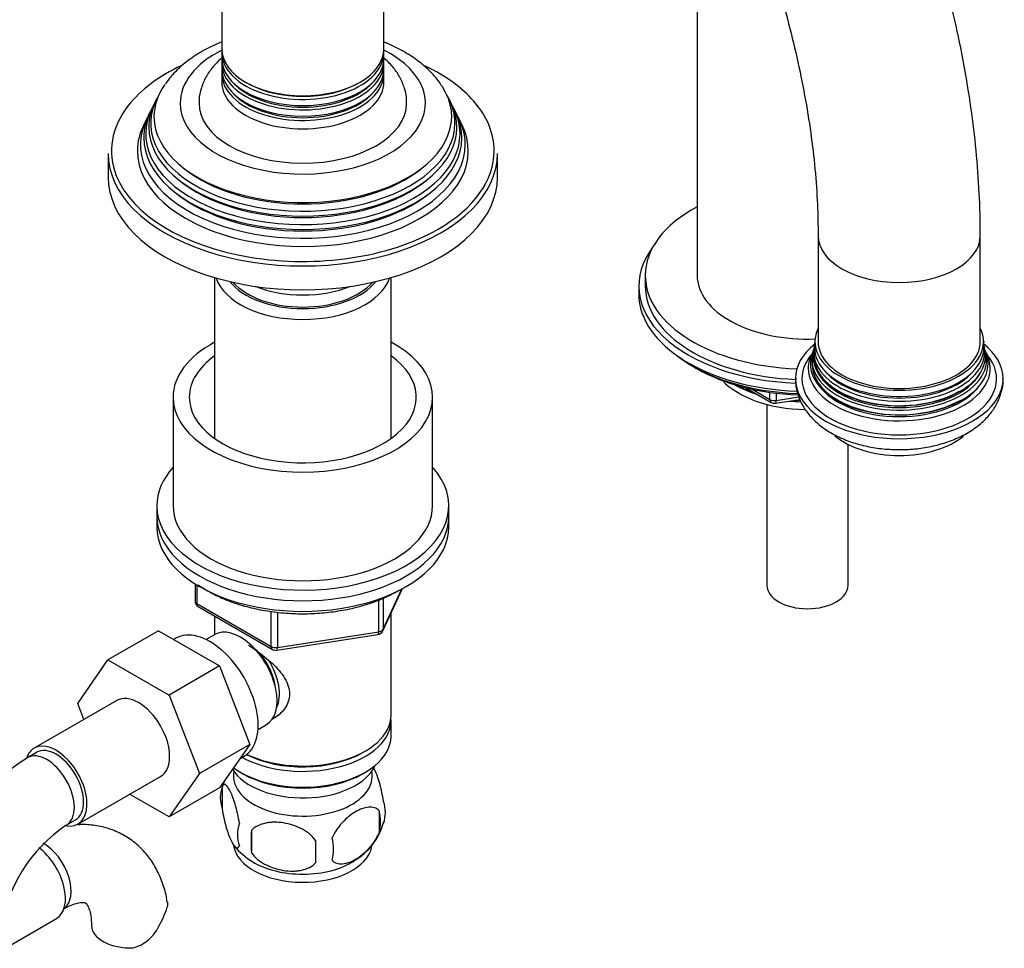
# Model space of a CAD drawing. Units: millimetres. Extents: x -401 to 1724, y 0 to 1386.
# Drawn here: x 1572 to 1724, y 122 to 265 of the extents above; entities that cross this region are included whole.
import ezdxf

# ---------------------------------------------------------------- set-up
doc = ezdxf.new("R2010")
doc.units = ezdxf.units.MM
for name, color, linetype in [('11374', 7, 'Continuous'), ('15796', 7, 'Continuous'), ('1590', 7, 'Continuous'), ('28366', 7, 'Continuous'), ('29773', 7, 'Continuous'), ('33128', 7, 'Continuous'), ('456', 7, 'Continuous'), ('47397', 7, 'Continuous'), ('538', 7, 'Continuous'), ('59726-73929', 7, 'Continuous'), ('59755', 7, 'Continuous'), ('59758', 7, 'Continuous'), ('60050', 7, 'Continuous'), ('7194', 7, 'Continuous'), ('7687', 7, 'Continuous'), ('9392', 7, 'Continuous'), ('9396', 7, 'Continuous'), ('945', 7, 'Continuous'), ('9856', 7, 'Continuous'), ('9857', 7, 'Continuous'), ('Défaut', 7, 'Continuous')]:
    doc.layers.add(name, color=color, linetype=linetype)

# ---------------------------------------------------------------- blocks, each defined once
blk = doc.blocks.new('SE1')
at = {"layer": '11374', "color": 7, "linetype": 'Continuous'}
blk.add_ellipse((1693.49, 213.85), major_axis=(-15, 0), ratio=0.57735, start_param=0.505841, end_param=1.543952, dxfattribs=at)
at = {"layer": '15796', "color": 7, "linetype": 'Continuous'}
for p, q in [((1593.46, 171.1), (1585.68, 166.61)), ((1593.46, 171.1), (1602.87, 165.66)), ((1581.02, 159.89), (1585.68, 166.61)), ((1585.68, 166.61), (1595.09, 161.17)), ((1602.87, 165.66), (1595.09, 161.17)), ((1602.87, 165.66), (1607.56, 153.56)), ((1595.09, 161.17), (1599.79, 149.07)), ((1587.02, 160.34), (1574.29, 152.99)), ((1581.97, 157.42), (1581.02, 159.89)), ((1607.56, 153.56), (1599.79, 149.07)), ((1607.56, 153.56), (1602.87, 146.88)), ((1574.67, 152.34), (1573.25, 151.52)), ((1599.79, 149.07), (1595.09, 142.39)), ((1581.04, 141.3), (1593.77, 148.65)), ((1595.09, 142.39), (1589.01, 145.9)), ((1602.87, 146.88), (1595.09, 142.39)), ((1579.25, 141.13), (1580.67, 141.95)), ((1570.03, 122.29), (1577.72, 126.72))]:
    blk.add_line(p, q, dxfattribs=at)
for centre, radius, start, end in [((1592.57, 121.35), 35.82, 122.6197, 156.4056), ((1592.5, 121.51), 23.67, 124.0182, 171.8401), ((1581.38, 132.65), 14.06, 329.6341, 342.6888), ((1588.01, 128.05), 6.03, 284.8348, 335.4947)]:
    blk.add_arc(centre, radius, start, end, dxfattribs=at)
for centre, major_axis, start_param, end_param in [((1590.4, 154.49), (-3.38, 5.85), 3.141593, 6.283185), ((1577.67, 147.15), (-3.37, 5.85), 2.699315, 6.283185), ((1577.67, 147.15), (-3, 5.2), 3.141593, 6.283185), ((1577.67, 147.15), (-3.37, 5.85), 0, 0.461854), ((1576.25, 146.33), (-3, 5.2), 3.14593, 6.283185), ((1576.25, 146.33), (-3, 5.2), 0, 0.000579), ((1575.76, 133.39), (3, -5.2), 0.046052, 2.373014), ((1574.35, 132.57), (3.38, -5.85), 0, 2.212685), ((1589.13, 125.67), (6, 0), 3.148291, 4.784106)]:
    blk.add_ellipse(centre, major_axis=major_axis, ratio=0.57735, start_param=start_param, end_param=end_param, dxfattribs=at)
for points, knots in [([(1594.79, 129.28), (1594.76, 129.58), (1594.62, 130.63), (1594.04, 132.47), (1593.07, 134.6), (1591.77, 136.55), (1590.15, 138.24), (1588.23, 139.59), (1586.15, 140.54), (1583.95, 141.1), (1582.24, 141.23), (1581.28, 141.2), (1581.08, 141.19)], [0, 0, 0, 0, 0.0274396, 0.1125639, 0.1945175, 0.2735886, 0.3589035, 0.441119, 0.521282, 0.6006522, 0.6805373, 0.7017873, 0.7017873, 0.7017873, 0.7017873]), ([(1578.76, 128.19), (1579.01, 128.33), (1579.62, 128.66), (1580.59, 129.04), (1581.44, 129.22), (1581.97, 129.21), (1582.19, 129.15), (1582.23, 129.12), (1582.38, 128.99), (1582.66, 128.53), (1582.93, 127.75), (1583.1, 126.72), (1583.12, 126), (1583.13, 125.67)], [0, 0, 0, 0, 0.049232, 0.14181, 0.234308, 0.328555, 0.429572, 0.550641, 0.667982, 0.761098, 0.849624, 0.943153, 1, 1, 1, 1]), ([(1594.83, 129.29), (1594.83, 129.28), (1594.84, 129.27), (1594.87, 129.01), (1594.86, 128.75), (1594.8, 128.47)], [0.8703719, 0.8703719, 0.8703719, 0.8703719, 0.875, 0.875, 1, 1, 1, 1])]:
    blk.add_open_spline(points, degree=3, knots=knots, dxfattribs=at)
at = {"layer": '1590', "color": 7, "linetype": 'Continuous'}
blk.add_ellipse((1615.71, 151.96), major_axis=(-11.5, 0), ratio=0.57735, start_param=0.341648, end_param=2.891189, dxfattribs=at)
at = {"layer": '28366', "color": 7, "linetype": 'Continuous'}
blk.add_ellipse((1615.71, 227.9), major_axis=(12, 0), ratio=0.57735, start_param=3.607583, end_param=5.817195, dxfattribs=at)
at = {"layer": '29773', "color": 7, "linetype": 'Continuous'}
for p, q in [((1595.71, 207.08), (1595.71, 190.34)), ((1635.71, 190.34), (1635.71, 207.08))]:
    blk.add_line(p, q, dxfattribs=at)
for centre, major_axis, start_param, end_param in [((1615.71, 207.08), (-20, 0), 5.460152, 6.283185), ((1615.71, 207.08), (-20, 0), 0, 3.964626), ((1615.71, 207.08), (-17.5, 0), 5.602502, 6.283185), ((1615.71, 207.08), (-17.5, 0), 0, 3.822276), ((1615.71, 190.34), (-20, 0), 0, 3.141593)]:
    blk.add_ellipse(centre, major_axis=major_axis, ratio=0.57735, start_param=start_param, end_param=end_param, dxfattribs=at)
at = {"layer": '33128', "color": 7, "linetype": 'Continuous'}
for p, q in [((1602.11, 225.52), (1602.11, 200.72)), ((1629.31, 200.72), (1629.31, 225.52)), ((1602.11, 173.36), (1602.11, 170.49)), ((1629.31, 158.09), (1629.31, 173.79)), ((1629.31, 154.82), (1629.31, 157.27)), ((1624.97, 152.33), (1625.33, 152.53)), ((1606.09, 149.27), (1606.45, 149.06)), ((1624.97, 149.06), (1625.33, 149.27))]:
    blk.add_line(p, q, dxfattribs=at)
for centre, major_axis, start_param, end_param in [((1615.71, 226.92), (-13.6, 0), 0.187547, 2.954045), ((1615.71, 227.9), (12.4, 0), 3.572198, 5.85258), ((1615.71, 158.09), (13.6, 0), 4.022709, 6.283185), ((1615.71, 157.27), (-13.6, 0), 0.798144, 3.193609), ((1615.71, 154.82), (13.6, 0), 3.809213, 6.283185), ((1615.71, 157.68), (-13.1, 0), 0.84691, 2.356194), ((1615.71, 154.41), (-13.1, 0), 0.785398, 2.356194)]:
    blk.add_ellipse(centre, major_axis=major_axis, ratio=0.57735, start_param=start_param, end_param=end_param, dxfattribs=at)
blk.add_open_spline([(1607.34, 168.88), (1607.74, 168.62), (1609, 167.76), (1611.07, 166.11), (1612.75, 164.21), (1613.52, 162.59), (1613.72, 161.35), (1613.52, 160.14), (1612.75, 158.68), (1611.71, 157.8), (1610.92, 157.39), (1610.87, 157.37)], degree=3, knots=[0.0333356, 0.0333356, 0.0333356, 0.0333356, 0.0642961, 0.1277454, 0.1895249, 0.2204634, 0.2498114, 0.2791826, 0.3103128, 0.3721621, 0.3762851, 0.3762851, 0.3762851, 0.3762851], dxfattribs=at)
at = {"layer": '456', "color": 7, "linetype": 'Continuous'}
blk.add_line((1676.49, 271.6), (1676.49, 225.86), dxfattribs=at)
for centre, major_axis, start_param, end_param in [((1693.49, 215.65), (-16.09, 0), 0.785398, 1.076804), ((1693.49, 216.39), (-17, 0), 0.850392, 1.068867), ((1693.49, 215.65), (-16.09, 0), 1.397728, 1.506499), ((1693.49, 216.39), (-17, 0), 1.46012, 1.504548)]:
    blk.add_ellipse(centre, major_axis=major_axis, ratio=0.57735, start_param=start_param, end_param=end_param, dxfattribs=at)
at = {"layer": '47397', "color": 7, "linetype": 'Continuous'}
for p, q in [((1687.24, 205.98), (1687.24, 178.09)), ((1699.74, 178.09), (1699.74, 199.82))]:
    blk.add_line(p, q, dxfattribs=at)
blk.add_ellipse((1693.49, 178.09), major_axis=(6.25, 0), ratio=0.57735, start_param=3.141593, end_param=6.283185, dxfattribs=at)
at = {"layer": '538', "color": 7, "linetype": 'Continuous'}
for p, q in [((1603.28, 147.08), (1603.28, 143.65)), ((1627.47, 143.34), (1627.47, 139.9)), ((1607.78, 140.29), (1607.78, 136.86))]:
    blk.add_line(p, q, dxfattribs=at)
for centre, radius, start, end in [((1612.85, 144.23), 9.95, 157.7073, 165.2573), ((1608.27, 145.36), 5.28, 161.0427, 198.9573), ((1623.28, 143.08), 5.16, 340.5696, 19.4304), ((1620.83, 141.62), 6.86, 345.5143, 14.4857), ((1610.43, 139.65), 4.81, 159.1194, 200.8806), ((1618.62, 144.17), 9.89, 300.0532, 345.4754), ((1691.14, 138.58), 83.38, 178.8211, 181.1789), ((1675.42, 137.04), 57.77, 178.2983, 181.7017), ((1613.58, 137.44), 6.86, 345.5086, 14.4914), ((1612.79, 143.92), 9.7, 217.9894, 240.4152)]:
    blk.add_arc(centre, radius, start, end, dxfattribs=at)
for centre, start_param, end_param in [((1615.71, 148.7), 0, 3.259496), ((1615.71, 148.7), 6.165281, 6.283185), ((1615.71, 138.49), 0.081314, 3.025177), ((1615.71, 139.75), 0.755347, 2.402866)]:
    blk.add_ellipse(centre, major_axis=(-10.7, 0), ratio=0.57735, start_param=start_param, end_param=end_param, dxfattribs=at)
for points, knots in [([(1628.15, 144.8), (1628.07, 145.29), (1627.99, 145.76), (1627.84, 146.45), (1627.78, 146.68), (1627.67, 147.12), (1627.62, 147.33), (1627.44, 147.94), (1627.32, 148.33), (1627.07, 149.01), (1626.95, 149.32), (1626.72, 149.82), (1626.61, 150.02), (1626.51, 150.19)], [0, 0, 0, 0, 0.125, 0.125, 0.1875, 0.1875, 0.25, 0.25, 0.375, 0.375, 0.5, 0.5, 0.601853, 0.601853, 0.601853, 0.601853]), ([(1605.93, 141.36), (1605.86, 141.85), (1605.77, 142.33), (1605.62, 143.02), (1605.57, 143.24), (1605.46, 143.68), (1605.4, 143.89), (1605.23, 144.51), (1605.1, 144.89), (1604.86, 145.58), (1604.73, 145.89), (1604.48, 146.44), (1604.35, 146.67), (1604.16, 146.95), (1604.1, 147.04), (1603.98, 147.18), (1603.92, 147.24), (1603.75, 147.38), (1603.64, 147.42), (1603.44, 147.36), (1603.35, 147.26), (1603.28, 147.08)], [0, 0, 0, 0, 0.125, 0.125, 0.1875, 0.1875, 0.25, 0.25, 0.375, 0.375, 0.5, 0.5, 0.625, 0.625, 0.6875, 0.6875, 0.75, 0.75, 0.875, 0.875, 1, 1, 1, 1]), ([(1603.28, 143.65), (1603.35, 143.16), (1603.44, 142.68), (1603.58, 141.99), (1603.64, 141.76), (1603.75, 141.33), (1603.8, 141.11), (1603.98, 140.5), (1604.1, 140.12), (1604.35, 139.43), (1604.48, 139.12), (1604.73, 138.57), (1604.86, 138.34), (1605.04, 138.05), (1605.1, 137.97), (1605.22, 137.82), (1605.28, 137.76), (1605.46, 137.62), (1605.57, 137.59), (1605.77, 137.65), (1605.86, 137.75), (1605.93, 137.93)], [0, 0, 0, 0, 0.125, 0.125, 0.1875, 0.1875, 0.25, 0.25, 0.375, 0.375, 0.5, 0.5, 0.625, 0.625, 0.6875, 0.6875, 0.75, 0.75, 0.875, 0.875, 1, 1, 1, 1]), ([(1627.47, 143.34), (1627.27, 143.56), (1627.03, 143.71), (1626.48, 143.89), (1626.18, 143.91), (1625.54, 143.86), (1625.21, 143.79), (1624.53, 143.54), (1624.19, 143.38), (1623.5, 142.98), (1623.15, 142.74), (1622.47, 142.2), (1622.14, 141.9), (1621.67, 141.39), (1621.51, 141.21), (1621.21, 140.83), (1621.07, 140.64), (1620.66, 140.03), (1620.41, 139.59), (1620.22, 139.15)], [0, 0, 0, 0, 0.125, 0.125, 0.25, 0.25, 0.375, 0.375, 0.5, 0.5, 0.625, 0.625, 0.75, 0.75, 0.8125, 0.8125, 0.875, 0.875, 1, 1, 1, 1]), ([(1617.68, 138.76), (1617.42, 139.14), (1617.09, 139.47), (1616.54, 139.93), (1616.34, 140.07), (1615.93, 140.34), (1615.72, 140.46), (1615.07, 140.8), (1614.61, 140.99), (1613.68, 141.28), (1613.21, 141.39), (1612.26, 141.54), (1611.79, 141.57), (1611.1, 141.57), (1610.87, 141.56), (1610.42, 141.51), (1610.19, 141.48), (1609.54, 141.34), (1609.13, 141.2), (1608.38, 140.82), (1608.05, 140.59), (1607.78, 140.29)], [0, 0, 0, 0, 0.125, 0.125, 0.1875, 0.1875, 0.25, 0.25, 0.375, 0.375, 0.5, 0.5, 0.625, 0.625, 0.6875, 0.6875, 0.75, 0.75, 0.875, 0.875, 1, 1, 1, 1]), ([(1620.22, 135.72), (1620.32, 135.61), (1620.43, 135.51), (1620.66, 135.36), (1620.79, 135.3), (1621.21, 135.17), (1621.51, 135.14), (1621.99, 135.18), (1622.15, 135.21), (1622.48, 135.28), (1622.65, 135.33), (1623.16, 135.51), (1623.5, 135.67), (1624.2, 136.08), (1624.54, 136.31), (1625.21, 136.85), (1625.55, 137.16), (1626.03, 137.68), (1626.18, 137.85), (1626.48, 138.23), (1626.62, 138.42), (1627.03, 139.03), (1627.27, 139.46), (1627.47, 139.9)], [0, 0, 0, 0, 0.0625, 0.0625, 0.125, 0.125, 0.25, 0.25, 0.3125, 0.3125, 0.375, 0.375, 0.5, 0.5, 0.625, 0.625, 0.75, 0.75, 0.8125, 0.8125, 0.875, 0.875, 1, 1, 1, 1]), ([(1607.78, 136.86), (1608.05, 136.48), (1608.38, 136.15), (1608.93, 135.69), (1609.13, 135.55), (1609.54, 135.28), (1609.75, 135.16), (1610.4, 134.82), (1610.86, 134.63), (1611.79, 134.34), (1612.26, 134.23), (1613.21, 134.08), (1613.68, 134.04), (1614.37, 134.05), (1614.6, 134.06), (1615.05, 134.11), (1615.28, 134.14), (1615.93, 134.28), (1616.34, 134.42), (1617.09, 134.8), (1617.42, 135.03), (1617.68, 135.33)], [0, 0, 0, 0, 0.125, 0.125, 0.1875, 0.1875, 0.25, 0.25, 0.375, 0.375, 0.5, 0.5, 0.625, 0.625, 0.6875, 0.6875, 0.75, 0.75, 0.875, 0.875, 1, 1, 1, 1])]:
    blk.add_open_spline(points, degree=3, knots=knots, dxfattribs=at)
at = {"layer": '59726-73929', "color": 7, "linetype": 'Continuous'}
for p, q in [((1695.13, 231.98), (1695.13, 215.65)), ((1720.13, 215.65), (1720.13, 231.98))]:
    blk.add_line(p, q, dxfattribs=at)
for centre, start_param, end_param in [((1707.63, 231.98), 0.001012, 3.141988), ((1707.63, 215.65), 0, 3.141593)]:
    blk.add_ellipse(centre, major_axis=(-12.5, 0), ratio=0.57735, start_param=start_param, end_param=end_param, dxfattribs=at)
for points, knots in [([(1720.13, 231.98), (1720.13, 233.22), (1720.1, 236.25), (1719.81, 241.84), (1719.18, 248.37), (1718.23, 255.05), (1716.98, 261.78), (1715.44, 268.57), (1713.61, 275.39), (1711.49, 282.22), (1709.11, 289.04), (1706.46, 295.84), (1703.55, 302.58), (1700.39, 309.26), (1697, 315.84), (1693.39, 322.33), (1689.55, 328.68), (1685.52, 334.89), (1681.29, 340.93), (1676.88, 346.8), (1672.3, 352.46), (1667.56, 357.9), (1662.69, 363.11), (1657.68, 368.07), (1652.56, 372.77), (1647.34, 377.18), (1642.02, 381.29), (1636.63, 385.09), (1631.18, 388.57), (1625.68, 391.7), (1620.15, 394.48), (1614.61, 396.89), (1609.07, 398.92), (1603.56, 400.56), (1598.09, 401.79), (1592.7, 402.62), (1587.4, 403.03), (1582.22, 403.03), (1577.18, 402.62), (1572.3, 401.8), (1567.6, 400.59), (1563.1, 399), (1558.81, 397.04), (1554.73, 394.71), (1550.88, 392.03), (1547.27, 389.02), (1543.9, 385.67), (1540.79, 382.01), (1537.94, 378.02), (1535.35, 373.73), (1533.04, 369.13), (1531.03, 364.24), (1529.3, 359.08), (1527.89, 353.66), (1526.78, 347.99), (1526, 342.15), (1525.52, 336.01), (1525.46, 332.2), (1525.43, 329.96)], [0, 0, 0, 0, 0.009808, 0.028207, 0.046591, 0.064959, 0.083307, 0.101634, 0.119938, 0.138222, 0.156487, 0.174736, 0.192972, 0.211198, 0.229417, 0.247632, 0.265847, 0.284065, 0.302288, 0.32052, 0.338765, 0.357026, 0.375306, 0.393609, 0.411936, 0.430291, 0.448674, 0.467086, 0.485525, 0.503987, 0.522464, 0.54094, 0.559395, 0.577802, 0.596132, 0.61435, 0.632421, 0.650315, 0.668012, 0.685504, 0.702801, 0.719928, 0.73692, 0.753826, 0.770699, 0.787576, 0.80451, 0.821548, 0.838732, 0.856088, 0.873633, 0.891365, 0.909273, 0.927334, 0.945518, 0.963795, 0.982134, 1, 1, 1, 1]), ([(1550.43, 329.96), (1550.44, 330.94), (1550.46, 333.37), (1550.69, 337.63), (1551.21, 342.3), (1551.98, 346.76), (1552.98, 350.93), (1554.21, 354.82), (1555.65, 358.42), (1557.3, 361.72), (1559.14, 364.74), (1561.18, 367.45), (1563.42, 369.89), (1565.89, 372.03), (1568.6, 373.89), (1571.56, 375.43), (1574.76, 376.63), (1578.15, 377.47), (1581.7, 377.95), (1585.39, 378.07), (1589.2, 377.84), (1593.15, 377.27), (1597.21, 376.37), (1601.38, 375.12), (1605.66, 373.53), (1610.02, 371.61), (1614.45, 369.34), (1618.93, 366.75), (1623.45, 363.82), (1627.97, 360.57), (1632.49, 357.01), (1636.99, 353.15), (1641.43, 349.01), (1645.81, 344.59), (1650.1, 339.92), (1654.28, 335.01), (1658.34, 329.89), (1662.26, 324.56), (1666.02, 319.06), (1669.6, 313.4), (1673, 307.61), (1676.19, 301.71), (1679.17, 295.73), (1681.92, 289.68), (1684.42, 283.6), (1686.68, 277.52), (1688.69, 271.45), (1690.43, 265.42), (1691.9, 259.46), (1693.1, 253.59), (1694.03, 247.83), (1694.68, 242.26), (1695.07, 236.85), (1695.11, 233.74), (1695.13, 231.98)], [0, 0, 0, 0, 0.009882, 0.02875, 0.047594, 0.066433, 0.085286, 0.104187, 0.123182, 0.142339, 0.161743, 0.181504, 0.201746, 0.222587, 0.244076, 0.266089, 0.288199, 0.309861, 0.330864, 0.351232, 0.371091, 0.390582, 0.409822, 0.428901, 0.447885, 0.466823, 0.485745, 0.504669, 0.52361, 0.542578, 0.561577, 0.580611, 0.599679, 0.61878, 0.63791, 0.657067, 0.676246, 0.695443, 0.714655, 0.733877, 0.753104, 0.772333, 0.791557, 0.810771, 0.829972, 0.849155, 0.868316, 0.887449, 0.906552, 0.925621, 0.944652, 0.963643, 0.982595, 1, 1, 1, 1])]:
    blk.add_open_spline(points, degree=3, knots=knots, dxfattribs=at)
at = {"layer": '59755', "color": 7, "linetype": 'Continuous'}
for p, q in [((1593.18, 253.06), (1592.9, 252.51)), ((1638.52, 252.51), (1638.24, 253.06)), ((1592.43, 251.56), (1592.16, 251.01)), ((1639.27, 251.01), (1638.99, 251.56)), ((1591.67, 250.04), (1591.21, 249.13)), ((1640.21, 249.13), (1639.76, 250.04)), ((1585.71, 244.63), (1585.71, 240.96)), ((1645.71, 240.96), (1645.71, 244.63))]:
    blk.add_line(p, q, dxfattribs=at)
for centre, major_axis, start_param, end_param in [((1615.71, 252.39), (-18.9, 0), 5.433782, 6.283185), ((1615.71, 252.39), (-18.9, 0), 0, 3.990996), ((1615.71, 245.04), (29.5, 0), 2.258147, 2.718745), ((1615.71, 245.04), (29.5, 0), 0.466082, 0.874172), ((1615.71, 250.33), (-22.94, 0), 5.899798, 6.283185), ((1615.71, 250.33), (-22.94, 0), 0, 3.502436), ((1615.71, 249.3), (23.45, 0), 2.81483, 6.283185), ((1615.71, 249.3), (23.45, 0), 0, 0.326763), ((1615.71, 245.04), (29.5, 0), 2.718745, 3.368124), ((1615.71, 247.68), (24.23, 0), 2.825069, 6.283185), ((1615.71, 248.7), (-23.74, 0), 6.002006, 6.283185), ((1615.71, 248.7), (-23.74, 0), 0, 3.422772), ((1615.71, 252.39), (16, 0), 3.140143, 6.279701), ((1615.71, 247.68), (24.23, 0), 0, 0.316523), ((1615.71, 245.04), (29.5, 0), 0, 0.466082), ((1615.71, 246.03), (25.03, 0), 2.825034, 6.283185), ((1615.71, 247.09), (-24.52, 0), 6.002006, 6.283185), ((1615.71, 247.09), (-24.52, 0), 0, 3.422772), ((1615.71, 246.03), (25.03, 0), 0, 0.316559), ((1615.71, 245.04), (-25.5, 0), 6.002006, 6.283185), ((1615.71, 245.04), (-25.5, 0), 0, 3.422772), ((1615.71, 244.63), (-30, 0), 0, 3.141593), ((1615.71, 245.04), (29.5, 0), 5.497787, 6.283185), ((1615.71, 249.8), (22.4, 0), 3.760836, 5.663942), ((1615.71, 240.96), (-30, 0), 0, 3.141593), ((1615.71, 245.04), (29.5, 0), 3.368124, 5.497787), ((1615.71, 248.17), (23.2, 0), 3.744233, 5.680545), ((1615.71, 246.53), (23.95, 0), 3.763961, 5.660817), ((1615.71, 230.35), (13, 0), 4.106803, 5.317975)]:
    blk.add_ellipse(centre, major_axis=major_axis, ratio=0.57735, start_param=start_param, end_param=end_param, dxfattribs=at)
for points, knots in [([(1603.19, 261.83), (1602.89, 261.71), (1601.7, 261.2), (1599.74, 260.19), (1597.5, 258.64), (1595.71, 256.99), (1594.91, 255.9), (1594.52, 255.36)], [0.7546628, 0.7546628, 0.7546628, 0.7546628, 0.7745327, 0.8350648, 0.8960875, 0.9570388, 1, 1, 1, 1]), ([(1637.13, 255.02), (1637.04, 255.18), (1636.6, 255.94), (1635.4, 257.28), (1633.59, 258.9), (1631.4, 260.35), (1629.55, 261.28), (1628.45, 261.74), (1628.23, 261.83)], [0, 0, 0, 0, 0.0125172, 0.066821, 0.1231688, 0.1813104, 0.2405496, 0.2554108, 0.2554108, 0.2554108, 0.2554108]), ([(1603.13, 259.27), (1602.66, 258.87), (1601.78, 257.98), (1600.73, 256.47), (1600.01, 254.77), (1599.68, 253.34), (1599.74, 252.59), (1599.75, 252.41)], [0.800054, 0.800054, 0.800054, 0.800054, 0.8455855, 0.8929893, 0.9384762, 0.9876553, 1, 1, 1, 1]), ([(1631.67, 252.34), (1631.68, 252.53), (1631.74, 253.26), (1631.44, 254.67), (1630.76, 256.35), (1629.71, 257.91), (1628.77, 258.88), (1628.2, 259.35), (1628.15, 259.4)], [0, 0, 0, 0, 0.0129865, 0.0594588, 0.1054482, 0.152251, 0.2009819, 0.2065082, 0.2065082, 0.2065082, 0.2065082])]:
    blk.add_open_spline(points, degree=3, knots=knots, dxfattribs=at)
at = {"layer": '59758', "color": 7, "linetype": 'Continuous'}
for p, q in [((1603.21, 276.67), (1603.21, 260.77)), ((1628.21, 260.77), (1628.21, 276.67)), ((1603.21, 260.2), (1603.21, 259.25)), ((1628.21, 259.25), (1628.21, 260.2)), ((1603.21, 258.59), (1603.21, 257.62)), ((1628.21, 257.62), (1628.21, 258.59)), ((1603.21, 256.96), (1603.21, 255.66)), ((1628.21, 255.66), (1628.21, 256.96))]:
    blk.add_line(p, q, dxfattribs=at)
for centre, major_axis, start_param, end_param in [((1615.71, 260.77), (12.5, 0), 3.141593, 6.283185), ((1615.71, 260.2), (-12.5, 0), 6.236324, 6.283185), ((1615.71, 260.2), (-12.5, 0), 0, 3.188454), ((1615.71, 259.25), (12.5, 0), 3.141593, 6.283185), ((1615.71, 258.59), (-12.5, 0), 6.237446, 6.283185), ((1615.71, 258.59), (-12.5, 0), 0, 3.187332), ((1615.71, 257.62), (12.5, 0), 3.141593, 6.283185), ((1615.71, 256.96), (-12.5, 0), 6.237446, 6.283185), ((1615.71, 256.96), (-12.5, 0), 0, 3.187332), ((1615.71, 255.66), (-12.5, 0), 0, 3.141593), ((1615.71, 258.78), (-12.1, 0), 0.482794, 2.658798), ((1615.71, 260.41), (-12.05, 0), 0.794538, 2.356194), ((1615.71, 257.15), (-12.1, 0), 0.482794, 2.658798)]:
    blk.add_ellipse(centre, major_axis=major_axis, ratio=0.57735, start_param=start_param, end_param=end_param, dxfattribs=at)
at = {"layer": '60050', "color": 7, "linetype": 'Continuous'}
for p, q in [((1694.63, 215.74), (1694.56, 215.27)), ((1694.4, 214.37), (1694.32, 214.15)), ((1694.52, 214.93), (1694.48, 214.62)), ((1720.8, 214.62), (1720.74, 214.94)), ((1720.95, 214.15), (1720.86, 214.37))]:
    blk.add_line(p, q, dxfattribs=at)
for centre, radius, start, end in [((1721.74, 215.52), 1.1, 169.52, 194.1787), ((1721.74, 214.1), 0.716, 197.6554, 220.5854)]:
    blk.add_arc(centre, radius, start, end, dxfattribs=at)
for centre, major_axis, start_param, end_param in [((1707.63, 215.65), (-13, 0), 6.004938, 6.283185), ((1707.63, 215.65), (-13, 0), 0, 3.419839), ((1707.63, 209.93), (16, 0), 2.517067, 6.283185), ((1707.63, 212.26), (13.7, 0), 2.907699, 6.283185), ((1707.63, 212.88), (13.47, 0), 2.94974, 6.283185), ((1707.63, 214.06), (13.17, 0), 3.008493, 6.283185), ((1707.63, 213.44), (-13.31, 0), 0, 3.292979), ((1707.63, 213.44), (-13.31, 0), 6.132995, 6.283185), ((1707.63, 213.34), (-13.1, 0), 6.174968, 6.283185), ((1707.63, 214.74), (-13.06, 0), 6.212526, 6.283185), ((1707.63, 214.74), (-13.06, 0), 0, 3.21074), ((1707.63, 209.93), (16, 0), 0, 0.624526), ((1707.63, 214.06), (13.17, 0), 0, 0.1331), ((1707.63, 212.88), (13.47, 0), 0, 0.205463), ((1707.63, 212.26), (13.7, 0), 0, 0.233609), ((1707.63, 209.93), (-15, 0), 0, 3.581578), ((1707.63, 209.93), (-15, 0), 5.848121, 6.283185), ((1707.63, 211.54), (-14.02, 0), 5.978717, 6.283185), ((1707.63, 211.54), (-14.02, 0), 0, 3.446061), ((1707.63, 212.12), (-13.4, 0), 6.156739, 6.283185), ((1707.63, 213.34), (-13.1, 0), 0, 2.356194), ((1707.63, 212.12), (-13.4, 0), 0, 2.356194), ((1707.63, 214.28), (-12.7, 0), 0.451588, 2.690005), ((1707.63, 213.06), (-13.1, 0), 0.295262, 2.84633), ((1707.63, 211.83), (-13.4, 0), 0.390485, 2.748405), ((1707.63, 205.03), (12, 0), 3.740832, 5.685589)]:
    blk.add_ellipse(centre, major_axis=major_axis, ratio=0.57735, start_param=start_param, end_param=end_param, dxfattribs=at)
blk.add_open_spline([(1694.21, 213.88), (1694.09, 213.67), (1694.04, 213.59), (1694.08, 213.64)], degree=3, dxfattribs=at)
blk.add_open_spline([(1691.69, 210), (1691.67, 209.69), (1691.63, 208.86), (1692, 207.36), (1692.74, 205.7), (1693.84, 204.17), (1695.28, 202.79), (1697.04, 201.57), (1699.11, 200.55), (1701.42, 199.77), (1703.89, 199.25), (1706.46, 198.99), (1709.05, 199), (1711.62, 199.28), (1714.09, 199.84), (1716.43, 200.66), (1718.57, 201.76), (1720.36, 203.09), (1721.77, 204.58), (1722.78, 206.16), (1723.42, 207.87), (1723.69, 209.22), (1723.62, 209.89), (1723.61, 209.98)], degree=3, knots=[0, 0, 0, 0, 0.021183, 0.067429, 0.113368, 0.160336, 0.209365, 0.260813, 0.314121, 0.368189, 0.422146, 0.475883, 0.529535, 0.583332, 0.637461, 0.692201, 0.747773, 0.804129, 0.853319, 0.900213, 0.945335, 0.993975, 1, 1, 1, 1], dxfattribs=at)
at = {"layer": '7194', "color": 7, "linetype": 'Continuous'}
for p, q in [((1593.21, 190.34), (1593.21, 188.7)), ((1638.21, 188.7), (1638.21, 190.34))]:
    blk.add_line(p, q, dxfattribs=at)
for centre, start_param, end_param in [((1615.71, 190.34), 5.807303, 6.283185), ((1615.71, 190.34), 0, 3.617475), ((1615.71, 188.7), 0, 3.141593)]:
    blk.add_ellipse(centre, major_axis=(-22.5, 0), ratio=0.57735, start_param=start_param, end_param=end_param, dxfattribs=at)
at = {"layer": '7687', "color": 7, "linetype": 'Continuous'}
blk.add_line((1668.49, 225.86), (1668.49, 224.22), dxfattribs=at)
for centre, major_axis, start_param, end_param in [((1693.49, 225.86), (-25, 0), 5.460152, 6.283185), ((1693.49, 225.86), (-25, 0), 0, 1.505147), ((1693.49, 225.86), (-17, 0), 0, 1.639199), ((1693.49, 224.22), (-25, 0), 0, 1.498193)]:
    blk.add_ellipse(centre, major_axis=major_axis, ratio=0.57735, start_param=start_param, end_param=end_param, dxfattribs=at)
at = {"layer": '9392', "color": 7, "linetype": 'Continuous'}
for p, q in [((1599.1, 178.31), (1599.1, 175.67)), ((1599.39, 178.13), (1599.39, 175.27)), ((1628.05, 171.07), (1631.07, 177.58)), ((1628.11, 171.34), (1630.98, 177.53)), ((1628.11, 176.12), (1628.11, 171.34)), ((1599.39, 175.27), (1610.82, 168.67)), ((1599.6, 174.81), (1611.03, 168.21)), ((1627.4, 170.93), (1627.4, 175.84)), ((1610.82, 168.67), (1610.82, 174.07)), ((1611.79, 173.93), (1611.79, 168.52)), ((1611.68, 168.09), (1627.29, 170.5)), ((1611.79, 168.52), (1627.4, 170.93))]:
    blk.add_line(p, q, dxfattribs=at)
for centre, start, end in [((1600.1, 175.67), 180, 240), ((1627.14, 171.49), 278.794, 335.1039), ((1611.53, 169.07), 240, 278.794)]:
    blk.add_arc(centre, 1, start, end, dxfattribs=at)
for centre, major_axis, ratio, start_param, end_param in [((1600.1, 175.67), (1, 0), 0.57735, 3.141593, 3.926991), ((1600.1, 175.67), (0.5, 0.866), 0.57735, 2.356194, 3.141593), ((1627.14, 171.49), (-0.153, 0.988), 0.211325, 3.141593, 4.080475), ((1627.14, 171.49), (1, 0), 0.57735, 4.974188, 6.021386), ((1627.14, 171.49), (-0.907, 0.421), 0.788675, 3.141593, 3.492472), ((1611.53, 169.07), (-1, 0), 0.57735, 0.785398, 1.832596), ((1611.53, 169.07), (0.5, 0.866), 0.57735, 2.356194, 3.141593), ((1611.53, 169.07), (-0.153, 0.988), 0.211325, 3.141593, 4.080475)]:
    blk.add_ellipse(centre, major_axis=major_axis, ratio=ratio, start_param=start_param, end_param=end_param, dxfattribs=at)
blk.add_open_spline([(1599.59, 178.17), (1600.11, 177.8), (1601.35, 177.02), (1603.5, 175.97), (1606.04, 175.05), (1608.77, 174.36), (1611.64, 173.9), (1614.58, 173.69), (1617.55, 173.71), (1620.47, 173.99), (1623.32, 174.5), (1625.99, 175.25), (1628.41, 176.18), (1629.67, 176.85), (1630.35, 177.22)], degree=3, knots=[0.3072135, 0.3072135, 0.3072135, 0.3072135, 0.3555853, 0.4150983, 0.474597, 0.5340257, 0.5933853, 0.652698, 0.7119939, 0.7713049, 0.8306557, 0.8900816, 0.949616, 1, 1, 1, 1], dxfattribs=at)
at = {"layer": '9396', "color": 7, "linetype": 'Continuous'}
for p, q in [((1675.82, 211.85), (1676.41, 211.5)), ((1684.01, 208.54), (1687.91, 206.29)), ((1684.99, 208.31), (1687.71, 206.74)), ((1687.71, 206.74), (1687.71, 207.83)), ((1688.57, 206.16), (1692.34, 206.75)), ((1688.67, 207.7), (1688.67, 206.59)), ((1688.67, 206.59), (1692.16, 207.13))]:
    blk.add_line(p, q, dxfattribs=at)
blk.add_arc((1688.41, 207.15), 1, 240, 278.794, dxfattribs=at)
for centre, major_axis, ratio, start_param, end_param in [((1693.49, 222.06), (-25, 0), 0.57735, 0.63409, 1.509149), ((1693.49, 221.36), (-24.15, 0), 0.57735, 0.785398, 1.509232), ((1688.41, 207.15), (-1, 0), 0.57735, 0.785398, 1.832596), ((1688.41, 207.15), (0.5, 0.866), 0.57735, 2.356194, 3.141593), ((1688.41, 207.15), (-0.153, 0.988), 0.211325, 3.141593, 4.080475)]:
    blk.add_ellipse(centre, major_axis=major_axis, ratio=ratio, start_param=start_param, end_param=end_param, dxfattribs=at)
at = {"layer": '945', "color": 7, "linetype": 'Continuous'}
for p, q in [((1602.09, 170.48), (1600.8, 169.74)), ((1596.15, 169.94), (1595.81, 169.74)), ((1608.8, 155.88), (1610.09, 156.63)), ((1606.05, 151.41), (1606.65, 151.75))]:
    blk.add_line(p, q, dxfattribs=at)
for centre, major_axis, start_param, end_param in [((1606.09, 163.56), (4, -6.93), 0, 3.141593), ((1601.4, 160.84), (5.25, -9.09), 0, 3.141593), ((1607.16, 164.17), (3.08, -5.33), 0.980548, 2.052096), ((1607.16, 164.17), (3.5, -6.06), 0.361367, 1.651127)]:
    blk.add_ellipse(centre, major_axis=major_axis, ratio=0.57735, start_param=start_param, end_param=end_param, dxfattribs=at)
at = {"layer": '9856', "color": 7, "linetype": 'Continuous'}
for p, q in [((1593.21, 188.7), (1593.21, 187.07)), ((1638.21, 187.07), (1638.21, 188.7))]:
    blk.add_line(p, q, dxfattribs=at)
for centre in [(1615.71, 188.7), (1615.71, 187.07)]:
    blk.add_ellipse(centre, major_axis=(-22.5, 0), ratio=0.57735, start_param=0, end_param=3.141593, dxfattribs=at)
at = {"layer": '9857', "color": 7, "linetype": 'Continuous'}
blk.add_line((1667.49, 224.22), (1667.49, 223), dxfattribs=at)
for centre, start_param, end_param in [((1693.49, 224.22), 2.728824, 4.6424), ((1693.49, 223), 3.141593, 4.651099)]:
    blk.add_ellipse(centre, major_axis=(26, 0), ratio=0.57735, start_param=start_param, end_param=end_param, dxfattribs=at)

msp = doc.modelspace()

# ---------------------------------------------------------------- block references
at = {"layer": 'Défaut'}
msp.add_blockref('SE1', (0, 0), dxfattribs=at)

doc.saveas('drawing.dxf')
